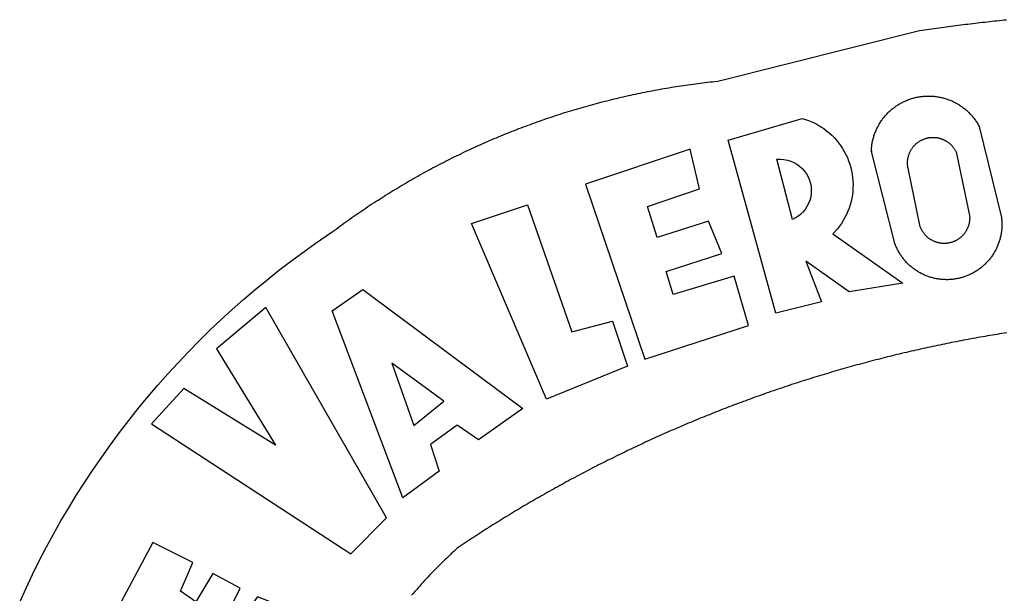
# Model space of a CAD drawing. Units: millimetres. Extents: x 186197.7 to 186244.6, y 1680020.5 to 1680088.9.
# Drawn here: x 186209.5 to 186210.6, y 1680034.6 to 1680035.2 of the extents above; entities that cross this region are included whole.
import ezdxf

# ---------------------------------------------------------------- set-up
doc = ezdxf.new("R2010")
doc.units = ezdxf.units.MM
doc.layers.add('BRAZAO', color=7, linetype='Continuous')
doc.layers.add('T-DIVIS-EXIS', color=7, linetype='Continuous')

# ---------------------------------------------------------------- blocks, each defined once
blk = doc.blocks.new('Logo_Prefeitura')
at = {"layer": 'BRAZAO'}
for points in [[(-648.74, 734.7), (-643.94, 739.59), (-639.05, 744.39), (-634.08, 749.12), (-629.03, 753.75), (-623.9, 758.29), (-618.69, 762.75), (-613.4, 767.11), (-608.04, 771.38), (-602.6, 775.55), (-597.09, 779.63), (-591.52, 783.62), (-583.83, 788.87), (-582.95, 789.53), (-582.07, 790.18), (-581.18, 790.84), (-580.3, 791.49), (-579.41, 792.13), (-578.52, 792.78), (-577.63, 793.42), (-576.73, 794.06), (-575.84, 794.7), (-574.94, 795.33), (-574.04, 795.96), (-573.14, 796.59), (-572.23, 797.21), (-571.33, 797.84), (-570.42, 798.45), (-569.51, 799.07), (-568.6, 799.68), (-567.68, 800.3), (-566.77, 800.9), (-565.85, 801.51), (-564.93, 802.11), (-564.01, 802.71), (-563.08, 803.3), (-562.16, 803.9), (-561.23, 804.49), (-560.3, 805.08), (-559.37, 805.66), (-558.44, 806.24), (-557.5, 806.82), (-556.57, 807.4), (-555.63, 807.97), (-554.69, 808.54), (-553.75, 809.11), (-552.8, 809.67), (-551.86, 810.23), (-550.91, 810.79), (-549.96, 811.34), (-549.01, 811.9), (-548.06, 812.44), (-547.11, 812.99), (-546.15, 813.53), (-545.19, 814.07), (-544.23, 814.61), (-543.27, 815.14), (-542.31, 815.67), (-541.35, 816.2), (-540.38, 816.73), (-539.41, 817.25), (-538.45, 817.77), (-537.47, 818.28), (-536.5, 818.8), (-535.53, 819.31), (-534.55, 819.81), (-533.58, 820.32), (-532.6, 820.82), (-531.62, 821.31), (-530.64, 821.81), (-529.65, 822.3), (-528.67, 822.79), (-527.68, 823.27), (-526.69, 823.75), (-525.7, 824.23), (-524.71, 824.71), (-523.72, 825.18), (-522.73, 825.65), (-521.73, 826.11), (-520.73, 826.58), (-519.74, 827.04), (-518.74, 827.49), (-517.73, 827.95), (-516.73, 828.4), (-515.73, 828.85), (-514.72, 829.29), (-513.72, 829.73), (-512.71, 830.17), (-511.7, 830.6), (-510.69, 831.03), (-509.67, 831.46), (-508.66, 831.89), (-507.65, 832.31), (-506.63, 832.73), (-505.61, 833.14), (-504.59, 833.56), (-503.57, 833.97), (-502.55, 834.37), (-501.53, 834.77), (-500.5, 835.17), (-499.48, 835.57), (-498.45, 835.96), (-497.42, 836.35), (-496.4, 836.74), (-495.37, 837.12), (-494.33, 837.5), (-493.3, 837.88), (-492.27, 838.25), (-491.23, 838.62), (-490.2, 838.99), (-489.16, 839.35), (-488.12, 839.71), (-487.08, 840.07), (-486.04, 840.43), (-485, 840.78), (-483.96, 841.12), (-482.91, 841.47), (-481.87, 841.81), (-480.82, 842.15), (-479.77, 842.48), (-478.73, 842.81), (-477.68, 843.14), (-476.63, 843.46), (-475.58, 843.78), (-474.52, 844.1), (-473.47, 844.42), (-472.42, 844.73), (-471.36, 845.04), (-470.3, 845.34), (-469.25, 845.64), (-468.19, 845.94), (-467.13, 846.23), (-466.07, 846.52), (-465.01, 846.81), (-463.95, 847.1), (-462.89, 847.38), (-461.82, 847.66), (-460.76, 847.93), (-459.69, 848.2), (-458.63, 848.47), (-457.56, 848.73), (-456.49, 848.99), (-455.42, 849.25), (-454.35, 849.51), (-453.28, 849.76), (-452.21, 850.01), (-451.14, 850.25), (-450.07, 850.49), (-449, 850.73), (-447.92, 850.96), (-446.85, 851.19), (-445.77, 851.42), (-444.7, 851.64), (-443.62, 851.86), (-442.54, 852.08), (-441.46, 852.29), (-440.38, 852.5), (-439.3, 852.71), (-438.22, 852.92), (-437.14, 853.12), (-436.06, 853.31), (-434.98, 853.51), (-433.9, 853.7), (-432.81, 853.88), (-431.73, 854.07), (-430.65, 854.25), (-429.56, 854.42), (-428.48, 854.59), (-427.39, 854.76), (-426.3, 854.93), (-425.22, 855.09), (-424.13, 855.25), (-423.04, 855.41), (-421.95, 855.56), (-420.86, 855.71), (-419.77, 855.85), (-418.68, 856), (-417.59, 856.14), (-416.5, 856.27), (-415.41, 856.4), (-414.32, 856.53), (-413.23, 856.66), (-412.13, 856.78), (-411.04, 856.9), (-409.6, 857.05), (-318.52, 879.96), (-317.43, 880.12), (-316.35, 880.27), (-315.26, 880.43), (-314.17, 880.58), (-313.08, 880.73), (-311.99, 880.88), (-310.9, 881.03), (-309.81, 881.18), (-308.72, 881.32), (-307.63, 881.47), (-306.54, 881.61), (-305.45, 881.75), (-304.36, 881.89), (-303.27, 882.03), (-302.18, 882.17), (-301.09, 882.31), (-300, 882.45), (-298.91, 882.58), (-297.82, 882.72), (-296.73, 882.85), (-295.64, 882.98), (-294.55, 883.11), (-293.46, 883.24), (-292.36, 883.37), (-291.27, 883.49), (-290.18, 883.62), (-289.09, 883.74), (-288, 883.87), (-286.9, 883.99), (-285.81, 884.11), (-284.72, 884.23), (-283.63, 884.34), (-282.53, 884.46), (-281.44, 884.58), (-280.35, 884.69), (-279.25, 884.81)], [(-340.2, 825.24), (-340.27, 826.55), (-340.23, 827), (-340.18, 827.45), (-340.13, 827.9), (-340.06, 828.35), (-339.99, 828.79), (-339.91, 829.24), (-339.82, 829.68), (-339.73, 830.12), (-339.62, 830.56), (-339.51, 831), (-339.39, 831.44), (-339.27, 831.87), (-339.13, 832.3), (-338.99, 832.73), (-338.84, 833.16), (-338.69, 833.58), (-338.52, 834), (-338.35, 834.42), (-338.17, 834.84), (-337.99, 835.25), (-337.79, 835.66), (-337.59, 836.06), (-337.39, 836.47), (-337.17, 836.86), (-336.95, 837.26), (-336.73, 837.65), (-336.49, 838.04), (-336.25, 838.42), (-336, 838.8), (-335.75, 839.17), (-335.49, 839.54), (-335.22, 839.9), (-334.95, 840.26), (-334.67, 840.62), (-334.38, 840.97), (-334.09, 841.31), (-333.79, 841.65), (-333.49, 841.99), (-333.18, 842.32), (-332.86, 842.64), (-332.54, 842.96), (-332.22, 843.27), (-331.88, 843.58), (-331.55, 843.88), (-331.2, 844.17), (-330.86, 844.46), (-330.5, 844.75), (-330.15, 845.02), (-329.78, 845.29), (-329.42, 845.56), (-329.05, 845.81), (-328.67, 846.07), (-328.29, 846.31), (-327.91, 846.55), (-327.52, 846.78), (-327.13, 847), (-326.73, 847.22), (-326.33, 847.43), (-325.93, 847.63), (-325.52, 847.83), (-325.11, 848.02), (-324.7, 848.2), (-324.28, 848.38), (-323.86, 848.54), (-323.44, 848.7), (-323.01, 848.86), (-322.58, 849), (-322.15, 849.14), (-321.72, 849.27), (-321.28, 849.39), (-320.85, 849.51), (-320.41, 849.62), (-319.97, 849.72), (-319.53, 849.81), (-319.08, 849.89), (-318.64, 849.97), (-318.19, 850.04), (-317.74, 850.1), (-317.29, 850.15), (-316.84, 850.2), (-316.39, 850.23), (-315.94, 850.26), (-315.49, 850.28), (-315.04, 850.3), (-314.59, 850.3), (-314.59, 850.3), (-314.13, 850.3), (-313.68, 850.29), (-313.23, 850.27), (-312.78, 850.25), (-312.33, 850.21), (-311.88, 850.17), (-311.43, 850.12), (-310.98, 850.07), (-310.53, 850), (-310.09, 849.93), (-309.64, 849.85), (-309.2, 849.76), (-308.76, 849.66), (-308.32, 849.56), (-307.88, 849.45), (-307.45, 849.33), (-307.01, 849.2), (-306.58, 849.07), (-306.15, 848.93), (-305.72, 848.78), (-305.3, 848.62), (-304.88, 848.46), (-304.46, 848.29), (-304.05, 848.11), (-303.63, 847.92), (-303.22, 847.73), (-302.82, 847.53), (-302.42, 847.32), (-302.02, 847.11), (-301.63, 846.89), (-301.24, 846.66), (-300.85, 846.42), (-300.47, 846.18), (-300.09, 845.94), (-299.72, 845.68), (-299.35, 845.42), (-298.98, 845.15), (-298.62, 844.88), (-298.27, 844.6), (-297.92, 844.31), (-297.57, 844.02), (-297.23, 843.72), (-296.9, 843.42), (-296.57, 843.11), (-296.25, 842.79), (-295.93, 842.47), (-295.62, 842.14), (-295.31, 841.81), (-295.01, 841.48), (-294.71, 841.13), (-294.42, 840.79), (-294.14, 840.43), (-293.87, 840.08), (-293.6, 839.71), (-293.33, 839.35), (-293.07, 838.98), (-292.82, 838.6), (-292.58, 838.22), (-292.34, 837.83), (-292.11, 837.45), (-291.89, 837.05), (-291.58, 836.48), (-281.58, 795.4), (-281.52, 794.96), (-281.48, 794.53), (-281.44, 794.1), (-281.41, 793.66), (-281.39, 793.23), (-281.38, 792.79), (-281.37, 792.36), (-281.37, 791.92), (-281.38, 791.49), (-281.4, 791.05), (-281.42, 790.62), (-281.45, 790.18), (-281.49, 789.75), (-281.54, 789.32), (-281.59, 788.88), (-281.66, 788.45), (-281.72, 788.02), (-281.8, 787.59), (-281.89, 787.17), (-281.98, 786.74), (-282.08, 786.32), (-282.18, 785.9), (-282.3, 785.48), (-282.42, 785.06), (-282.55, 784.64), (-282.68, 784.23), (-282.83, 783.82), (-282.98, 783.41), (-283.13, 783), (-283.3, 782.6), (-283.47, 782.2), (-283.65, 781.8), (-283.83, 781.41), (-284.02, 781.02), (-284.22, 780.63), (-284.43, 780.25), (-284.64, 779.87), (-284.86, 779.49), (-285.08, 779.12), (-285.32, 778.75), (-285.55, 778.39), (-285.8, 778.03), (-286.05, 777.67), (-286.31, 777.32), (-286.57, 776.97), (-286.84, 776.63), (-287.11, 776.29), (-287.39, 775.96), (-287.68, 775.63), (-287.97, 775.31), (-288.27, 774.99), (-288.57, 774.68), (-288.88, 774.37), (-289.2, 774.07), (-289.52, 773.78), (-289.84, 773.49), (-290.17, 773.2), (-290.5, 772.92), (-290.84, 772.65), (-291.19, 772.38), (-291.54, 772.12), (-291.89, 771.87), (-292.25, 771.62), (-292.61, 771.38), (-292.97, 771.14), (-293.34, 770.91), (-293.72, 770.69), (-294.1, 770.47), (-294.48, 770.26), (-294.86, 770.06), (-295.25, 769.86), (-295.64, 769.67), (-296.04, 769.49), (-296.44, 769.31), (-296.84, 769.15), (-297.24, 768.98), (-297.65, 768.83), (-298.06, 768.68), (-298.47, 768.54), (-298.88, 768.41), (-299.3, 768.28), (-299.72, 768.16), (-300.14, 768.05), (-300.56, 767.95), (-300.99, 767.85), (-301.41, 767.76), (-301.84, 767.68), (-302.27, 767.61), (-302.7, 767.54), (-303.13, 767.48), (-303.56, 767.43), (-304, 767.39), (-304.43, 767.35), (-304.86, 767.32), (-305.3, 767.3), (-305.73, 767.28), (-306.17, 767.28), (-306.6, 767.28), (-307.04, 767.29), (-307.48, 767.31), (-307.91, 767.33), (-308.34, 767.36), (-308.78, 767.4), (-309.21, 767.45), (-309.64, 767.5), (-310.07, 767.57), (-310.5, 767.63), (-310.93, 767.71), (-311.36, 767.8), (-311.78, 767.89), (-312.21, 767.99), (-312.63, 768.09), (-313.05, 768.21), (-313.47, 768.33), (-313.88, 768.46), (-314.3, 768.6), (-314.71, 768.74), (-315.12, 768.89), (-315.52, 769.05), (-315.92, 769.21), (-316.32, 769.38), (-316.72, 769.56), (-317.12, 769.75), (-317.51, 769.94), (-317.89, 770.14), (-318.28, 770.34), (-318.66, 770.56), (-319.03, 770.77), (-319.4, 771), (-319.77, 771.23), (-320.14, 771.47), (-320.5, 771.72), (-320.85, 771.97), (-321.2, 772.22), (-321.55, 772.49), (-321.89, 772.76), (-322.23, 773.03), (-322.56, 773.31), (-322.89, 773.6), (-323.21, 773.89), (-323.53, 774.19), (-323.84, 774.49), (-324.15, 774.8), (-324.45, 775.12), (-324.75, 775.44), (-325.04, 775.76), (-325.32, 776.09), (-325.6, 776.42), (-325.87, 776.76), (-326.14, 777.11), (-326.4, 777.46), (-326.65, 777.81), (-326.9, 778.17), (-327.14, 778.53), (-327.38, 778.89), (-327.61, 779.27), (-327.83, 779.64), (-328.05, 780.02), (-328.26, 780.4), (-328.46, 780.78), (-328.66, 781.17), (-328.84, 781.56), (-329.03, 781.96), (-329.2, 782.36), (-329.37, 782.76), (-329.53, 783.16), (-329.74, 783.71), (-340.2, 825.24)], [(-383.46, 752.15), (-404.94, 830.41), (-371.62, 840.18), (-371.62, 840.18), (-370.13, 839.73), (-368.66, 839.21), (-367.22, 838.62), (-365.82, 837.96), (-364.45, 837.22), (-363.11, 836.42), (-361.82, 835.56), (-360.57, 834.63), (-359.37, 833.64), (-358.22, 832.59), (-357.13, 831.49), (-356.09, 830.33), (-355.11, 829.12), (-354.19, 827.87), (-353.33, 826.57), (-352.54, 825.23), (-351.82, 823.85), (-351.17, 822.44), (-350.58, 821), (-350.07, 819.53), (-349.64, 818.03), (-349.28, 816.52), (-348.99, 814.99), (-348.78, 813.45), (-348.65, 811.9), (-348.6, 810.35), (-348.62, 808.79), (-348.72, 807.24), (-348.9, 805.69), (-349.15, 804.16), (-349.48, 802.64), (-349.89, 801.14), (-350.36, 799.66), (-350.92, 798.2), (-351.54, 796.78), (-352.23, 795.38), (-353, 794.03), (-353.83, 792.71), (-354.72, 791.44), (-355.67, 790.21), (-357.68, 787.99), (-326.18, 765.65), (-350.34, 761.74), (-369.84, 775.68), (-369.84, 775.68), (-362.8, 757.23), (-383.46, 752.15)], [(-323.55, 816.99), (-323.62, 817.25), (-323.68, 817.5), (-323.73, 817.75), (-323.78, 818.01), (-323.83, 818.27), (-323.87, 818.52), (-323.9, 818.78), (-323.93, 819.04), (-323.95, 819.3), (-323.96, 819.56), (-323.97, 819.82), (-323.97, 820.08), (-323.97, 820.34), (-323.96, 820.6), (-323.95, 820.86), (-323.93, 821.12), (-323.9, 821.38), (-323.87, 821.64), (-323.83, 821.9), (-323.79, 822.15), (-323.74, 822.41), (-323.68, 822.67), (-323.62, 822.92), (-323.56, 823.17), (-323.48, 823.42), (-323.4, 823.67), (-323.32, 823.91), (-323.23, 824.16), (-323.14, 824.4), (-323.04, 824.64), (-322.93, 824.88), (-322.82, 825.12), (-322.7, 825.35), (-322.58, 825.58), (-322.46, 825.81), (-322.32, 826.03), (-322.19, 826.25), (-322.04, 826.47), (-321.9, 826.69), (-321.75, 826.9), (-321.59, 827.11), (-321.43, 827.31), (-321.26, 827.51), (-321.09, 827.71), (-320.92, 827.91), (-320.74, 828.09), (-320.56, 828.28), (-320.37, 828.46), (-320.18, 828.64), (-319.98, 828.81), (-319.78, 828.98), (-319.58, 829.14), (-319.37, 829.3), (-319.16, 829.45), (-318.95, 829.6), (-318.73, 829.75), (-318.51, 829.89), (-318.29, 830.02), (-318.06, 830.15), (-317.84, 830.28), (-317.6, 830.39), (-317.37, 830.51), (-317.13, 830.62), (-316.89, 830.72), (-316.65, 830.82), (-316.41, 830.91), (-316.16, 830.99), (-315.91, 831.08), (-315.67, 831.15), (-315.41, 831.22), (-315.16, 831.29), (-314.91, 831.34), (-314.65, 831.4), (-314.4, 831.44), (-314.14, 831.48), (-313.88, 831.52), (-313.62, 831.55), (-313.36, 831.57), (-313.1, 831.59), (-312.84, 831.6), (-312.58, 831.61), (-312.58, 831.61), (-312.32, 831.61), (-312.06, 831.6), (-311.8, 831.59), (-311.54, 831.57), (-311.28, 831.55), (-311.02, 831.52), (-310.76, 831.48), (-310.51, 831.44), (-310.25, 831.39), (-310, 831.34), (-309.74, 831.28), (-309.49, 831.22), (-309.24, 831.15), (-308.99, 831.07), (-308.74, 830.99), (-308.5, 830.9), (-308.25, 830.81), (-308.01, 830.71), (-307.77, 830.61), (-307.54, 830.5), (-307.3, 830.38), (-307.07, 830.27), (-306.84, 830.14), (-306.62, 830.01), (-306.39, 829.88), (-306.17, 829.74), (-305.96, 829.59), (-305.74, 829.44), (-305.53, 829.29), (-305.33, 829.13), (-305.12, 828.97), (-304.93, 828.8), (-304.73, 828.62), (-304.54, 828.45), (-304.35, 828.27), (-304.17, 828.08), (-303.99, 827.89), (-303.82, 827.7), (-303.65, 827.5), (-303.48, 827.3), (-303.32, 827.09), (-303.17, 826.88), (-303.01, 826.67), (-302.87, 826.46), (-302.73, 826.24), (-302.59, 826.02), (-302.46, 825.79), (-302.33, 825.56), (-302.21, 825.33), (-302.09, 825.09), (-295.97, 796.3), (-295.95, 796.04), (-295.93, 795.78), (-295.92, 795.52), (-295.92, 795.26), (-295.92, 795), (-295.93, 794.74), (-295.94, 794.48), (-295.96, 794.22), (-295.98, 793.96), (-296.01, 793.7), (-296.05, 793.44), (-296.09, 793.18), (-296.14, 792.93), (-296.19, 792.67), (-296.25, 792.42), (-296.32, 792.17), (-296.39, 791.92), (-296.46, 791.67), (-296.55, 791.42), (-296.63, 791.17), (-296.73, 790.93), (-296.83, 790.69), (-296.93, 790.45), (-297.04, 790.21), (-297.15, 789.98), (-297.28, 789.75), (-297.4, 789.52), (-297.53, 789.3), (-297.67, 789.07), (-297.81, 788.85), (-297.95, 788.64), (-298.1, 788.43), (-298.26, 788.22), (-298.42, 788.01), (-298.58, 787.81), (-298.75, 787.61), (-298.92, 787.42), (-299.1, 787.23), (-299.28, 787.04), (-299.47, 786.86), (-299.66, 786.68), (-299.85, 786.5), (-300.05, 786.34), (-300.25, 786.17), (-300.46, 786.01), (-300.67, 785.86), (-300.88, 785.7), (-301.1, 785.56), (-301.32, 785.42), (-301.54, 785.28), (-301.76, 785.15), (-301.99, 785.03), (-302.22, 784.9), (-302.46, 784.79), (-302.69, 784.68), (-302.93, 784.58), (-303.17, 784.48), (-303.41, 784.38), (-303.66, 784.3), (-303.91, 784.21), (-304.16, 784.14), (-304.41, 784.06), (-304.66, 784), (-304.91, 783.94), (-305.17, 783.88), (-305.42, 783.84), (-305.68, 783.79), (-305.94, 783.76), (-306.2, 783.73), (-306.46, 783.7), (-306.72, 783.68), (-306.98, 783.67), (-307.24, 783.66), (-307.5, 783.66), (-307.76, 783.67), (-308.02, 783.68), (-308.28, 783.69), (-308.54, 783.71), (-308.8, 783.74), (-309.05, 783.78), (-309.31, 783.82), (-309.57, 783.86), (-309.82, 783.91), (-310.08, 783.97), (-310.33, 784.03), (-310.58, 784.1), (-310.83, 784.18), (-311.08, 784.25), (-311.33, 784.34), (-311.57, 784.43), (-311.81, 784.53), (-312.05, 784.63), (-312.29, 784.74), (-312.52, 784.85), (-312.76, 784.97), (-312.99, 785.09), (-313.21, 785.22), (-313.44, 785.35), (-313.66, 785.49), (-313.87, 785.63), (-314.09, 785.78), (-314.3, 785.94), (-314.51, 786.09), (-314.71, 786.26), (-314.91, 786.42), (-315.11, 786.6), (-315.3, 786.77), (-315.49, 786.95), (-315.67, 787.14), (-315.85, 787.32), (-316.02, 787.52), (-316.2, 787.71), (-316.36, 787.91), (-316.52, 788.12), (-316.68, 788.33), (-316.83, 788.54), (-317.05, 788.86), (-317.19, 789.08), (-317.33, 789.3), (-317.46, 789.53), (-317.58, 789.76), (-317.7, 789.99), (-317.82, 790.22), (-317.93, 790.46), (-318.03, 790.7), (-318.13, 790.94), (-318.22, 791.18), (-318.31, 791.43), (-318.39, 791.67), (-318.48, 791.96), (-323.55, 816.99)], [(-422.09, 826.24), (-469.47, 810.43), (-442.64, 731.4), (-395.82, 746.57), (-402.26, 768.92), (-402.26, 768.92), (-429.88, 760.65), (-433.02, 771), (-407.81, 779.11), (-413.81, 793.66), (-413.81, 793.66), (-437.07, 786.3), (-441.41, 800.4), (-418, 808.36), (-422.09, 826.24)], [(-340.2, 825.24), (-340.31, 825.66), (-340.2, 825.24)], [(-382.98, 821.7), (-381.33, 821.77), (-381.33, 821.77), (-379.78, 821.64), (-378.25, 821.34), (-376.76, 820.88), (-375.34, 820.26), (-373.99, 819.5), (-372.73, 818.58), (-371.58, 817.54), (-370.54, 816.38), (-369.64, 815.11), (-368.89, 813.75), (-368.28, 812.32), (-367.84, 810.83), (-367.56, 809.3), (-367.45, 807.74), (-367.51, 806.19), (-367.73, 804.65), (-368.13, 803.15), (-368.68, 801.7), (-369.39, 800.31), (-370.24, 799.01), (-371.24, 797.81), (-372.35, 796.73), (-373.58, 795.78), (-375.99, 794.43), (-382.98, 821.7)], [(-520.88, 792.68), (-495.59, 801.12), (-495.59, 801.12), (-475.65, 743.68), (-457.19, 748.49), (-457.19, 748.49), (-450.45, 728.24), (-487.07, 713.22), (-520.88, 792.68)], [(-551.96, 668.7), (-583.85, 753.23), (-570.04, 762.83), (-570.04, 762.83), (-497.73, 709.02), (-517.69, 694.91), (-527.44, 701.5), (-527.44, 701.5), (-539.45, 692.8), (-535.55, 680.65), (-551.96, 668.7)], [(-665.38, 702.19), (-575.34, 643.28), (-559.27, 659.64), (-613.86, 754.71), (-613.86, 754.71), (-636.08, 735.95), (-609.38, 692.47), (-650.79, 718.1), (-650.79, 718.1), (-665.38, 702.19)], [(-279.2, 743.26), (-280.29, 743.08), (-281.37, 742.91), (-282.46, 742.74), (-283.54, 742.56), (-284.63, 742.38), (-285.71, 742.2), (-286.79, 742.02), (-287.88, 741.83), (-288.96, 741.65), (-290.04, 741.46), (-291.13, 741.27), (-292.21, 741.08), (-293.29, 740.88), (-294.37, 740.68), (-295.45, 740.49), (-296.53, 740.29), (-297.61, 740.08), (-298.69, 739.88), (-299.77, 739.67), (-300.85, 739.47), (-301.93, 739.26), (-303.01, 739.05), (-304.09, 738.83), (-305.17, 738.62), (-306.24, 738.4), (-307.32, 738.18), (-308.4, 737.96), (-309.47, 737.74), (-310.55, 737.51), (-311.62, 737.28), (-312.7, 737.05), (-313.77, 736.82), (-314.85, 736.59), (-315.92, 736.36), (-317, 736.12), (-318.07, 735.88), (-319.14, 735.64), (-320.21, 735.4), (-321.28, 735.15), (-322.36, 734.91), (-323.43, 734.66), (-324.5, 734.41), (-325.57, 734.16), (-326.64, 733.9), (-327.7, 733.65), (-328.77, 733.39), (-329.84, 733.13), (-330.91, 732.87), (-331.98, 732.6), (-333.04, 732.34), (-334.11, 732.07), (-335.17, 731.8), (-336.24, 731.53), (-337.3, 731.26), (-338.37, 730.98), (-339.43, 730.71), (-340.5, 730.43), (-341.56, 730.15), (-342.62, 729.87), (-343.68, 729.58), (-344.74, 729.29), (-345.8, 729.01), (-346.86, 728.72), (-347.92, 728.42), (-348.98, 728.13), (-350.04, 727.84), (-351.1, 727.54), (-352.16, 727.24), (-353.21, 726.94), (-354.27, 726.63), (-355.33, 726.33), (-356.38, 726.02), (-357.44, 725.71), (-358.49, 725.4), (-359.54, 725.09), (-360.6, 724.77), (-361.65, 724.46), (-362.7, 724.14), (-363.75, 723.82), (-364.81, 723.5), (-365.86, 723.17), (-366.91, 722.85), (-367.95, 722.52), (-369, 722.19), (-370.05, 721.86), (-371.1, 721.53), (-372.14, 721.19), (-373.19, 720.85), (-374.24, 720.51), (-375.28, 720.17), (-376.33, 719.83), (-377.37, 719.49), (-378.41, 719.14), (-379.46, 718.79), (-380.5, 718.44), (-381.54, 718.09), (-382.58, 717.74), (-383.62, 717.38), (-384.66, 717.02), (-385.7, 716.66), (-386.74, 716.3), (-387.77, 715.94), (-388.81, 715.57), (-389.85, 715.21), (-390.88, 714.84), (-391.92, 714.47), (-392.95, 714.1), (-393.98, 713.72), (-395.02, 713.34), (-396.05, 712.97), (-397.08, 712.59), (-398.11, 712.21), (-399.14, 711.82), (-400.17, 711.44), (-401.2, 711.05), (-402.23, 710.66), (-403.25, 710.27), (-404.28, 709.88), (-405.31, 709.48), (-406.33, 709.09), (-407.36, 708.69), (-408.38, 708.29), (-409.4, 707.89), (-410.43, 707.48), (-411.45, 707.08), (-412.47, 706.67), (-413.49, 706.26), (-414.51, 705.85), (-415.53, 705.44), (-416.54, 705.02), (-417.56, 704.61), (-418.58, 704.19), (-419.59, 703.77), (-420.61, 703.35), (-421.62, 702.92), (-422.64, 702.5), (-423.65, 702.07), (-424.66, 701.64), (-425.67, 701.21), (-426.68, 700.78), (-427.69, 700.34), (-428.7, 699.91), (-429.71, 699.47), (-430.72, 699.03), (-431.72, 698.59), (-432.73, 698.14), (-433.73, 697.7), (-434.74, 697.25), (-435.74, 696.8), (-436.74, 696.35), (-437.74, 695.9), (-438.75, 695.45), (-439.75, 694.99), (-440.74, 694.53), (-441.74, 694.07), (-442.74, 693.61), (-443.74, 693.15), (-444.73, 692.68), (-445.73, 692.22), (-446.72, 691.75), (-447.72, 691.28), (-448.71, 690.81), (-449.7, 690.33), (-450.69, 689.86), (-451.68, 689.38), (-452.67, 688.9), (-453.66, 688.42), (-454.65, 687.94), (-455.63, 687.45), (-456.62, 686.97), (-457.6, 686.48), (-458.59, 685.99), (-459.57, 685.5), (-460.55, 685), (-461.54, 684.51), (-462.52, 684.01), (-463.5, 683.51), (-464.47, 683.01), (-465.45, 682.51), (-466.43, 682.01), (-467.41, 681.5), (-468.38, 681), (-469.35, 680.49), (-470.33, 679.98), (-471.3, 679.46), (-472.27, 678.95), (-473.24, 678.43), (-474.21, 677.92), (-475.18, 677.4), (-476.15, 676.88), (-477.11, 676.35), (-478.08, 675.83), (-479.05, 675.3), (-480.01, 674.77), (-480.97, 674.24), (-481.93, 673.71), (-482.9, 673.18), (-483.86, 672.64), (-484.82, 672.11), (-485.77, 671.57), (-486.73, 671.03), (-487.69, 670.49), (-488.64, 669.94), (-489.6, 669.4), (-490.55, 668.85), (-491.5, 668.3), (-492.46, 667.75), (-493.41, 667.2), (-494.35, 666.65), (-495.3, 666.09), (-496.25, 665.54), (-497.2, 664.98), (-498.14, 664.42), (-499.09, 663.86), (-500.03, 663.29), (-500.97, 662.73), (-501.92, 662.16), (-502.86, 661.59), (-503.8, 661.02), (-504.73, 660.45), (-505.67, 659.87), (-506.61, 659.3), (-507.54, 658.72), (-508.48, 658.14), (-509.41, 657.56), (-510.34, 656.98), (-511.27, 656.4), (-512.2, 655.81), (-513.13, 655.22), (-514.06, 654.63), (-514.99, 654.04), (-515.92, 653.45), (-516.84, 652.86), (-517.76, 652.26), (-518.69, 651.67), (-519.61, 651.07), (-520.53, 650.47), (-521.45, 649.86), (-522.37, 649.26), (-523.28, 648.66), (-524.2, 648.05), (-525.12, 647.44), (-526.03, 646.83), (-527.31, 645.97), (-528.11, 645.23), (-528.92, 644.48), (-529.72, 643.73), (-530.52, 642.97), (-531.31, 642.21), (-532.11, 641.45), (-532.89, 640.68), (-533.68, 639.92), (-534.46, 639.14), (-535.24, 638.37), (-536.01, 637.59), (-536.78, 636.8), (-537.55, 636.02), (-538.32, 635.23), (-539.08, 634.43), (-539.84, 633.64), (-540.59, 632.84), (-541.34, 632.04), (-542.09, 631.23), (-542.83, 630.42), (-543.57, 629.61), (-544.31, 628.79), (-545.04, 627.97), (-545.77, 627.15), (-546.49, 626.32), (-547.22, 625.49), (-547.93, 624.66)], [(-724.94, 621.57), (-722.1, 627.81), (-719.15, 634), (-716.1, 640.14), (-712.94, 646.22), (-709.67, 652.25), (-706.3, 658.21), (-702.83, 664.12), (-699.25, 669.97), (-695.57, 675.75), (-691.79, 681.47), (-687.91, 687.12), (-683.93, 692.7), (-679.86, 698.22), (-675.69, 703.66), (-671.43, 709.02), (-667.07, 714.31), (-662.62, 719.53), (-658.08, 724.67), (-653.45, 729.72), (-648.74, 734.7)], [(-547, 701.35), (-533.44, 712.3), (-556.84, 729.54), (-556.84, 729.54), (-547, 701.35)], [(-664.89, 648.48), (-685.05, 610.68), (-612.12, 585.36), (-595.91, 615.52), (-617.51, 623.91), (-617.51, 623.91), (-624.72, 614.46), (-630.72, 617.15), (-625.31, 627.81), (-637.77, 634.4), (-637.77, 634.4), (-645.43, 621.65), (-652.33, 626.44), (-646.77, 639.5), (-664.89, 648.48)]]:
    blk.add_lwpolyline(points, dxfattribs=at)

msp = doc.modelspace()

# ---------------------------------------------------------------- block references
at = {"layer": 'T-DIVIS-EXIS', "linetype": 'Continuous', "xscale": 0.002486376732122153, "yscale": 0.002486376790329814, "zscale": 0.00248637674910367}
msp.add_blockref('Logo_Prefeitura', (186211.3038, 1680033.0465), dxfattribs=at)

doc.saveas('drawing.dxf')
